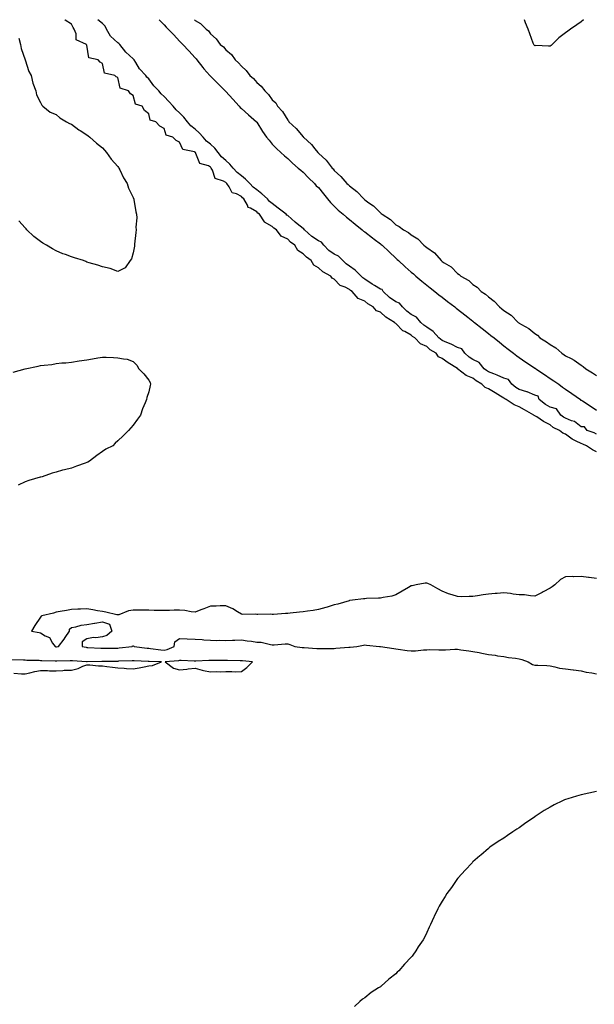
# Model space of a CAD drawing. Units: inches. Extents: x 960563 to 963203, y 7355978 to 7358618.
# Drawn here: x 961505 to 961877, y 7357980 to 7358618 of the extents above; entities that cross this region are included whole.
import ezdxf

# ---------------------------------------------------------------- set-up
doc = ezdxf.new("R2010")
doc.units = ezdxf.units.IN
doc.header["$MEASUREMENT"] = 0
doc.layers.add('Contour_96057355', color=7, linetype='Continuous', true_color=0x11038f)

msp = doc.modelspace()

# ---------------------------------------------------------------- linework, layer by layer
at = {"layer": 'Contour_96057355'}
for points in [[(961878.05, 7358338.16, 3339), (961875.48, 7358339.35, 3339), (961871.62, 7358341.92, 3339), (961869.12, 7358342.99, 3339), (961868.05, 7358343.4, 3339), (961864.92, 7358345.05, 3339), (961862.33, 7358346.2, 3339), (961858.05, 7358349.4, 3339), (961856.27, 7358350.15, 3339), (961854.08, 7358351.92, 3339), (961850.05, 7358353.92, 3339), (961848.05, 7358355.49, 3339), (961843.8, 7358357.67, 3339), (961839.32, 7358360.65, 3339), (961838.05, 7358361.45, 3339), (961837.71, 7358361.58, 3339), (961837.34, 7358361.92, 3339), (961831.33, 7358365.2, 3339), (961828.05, 7358367.11, 3339), (961824.63, 7358368.5, 3339), (961819.6, 7358371.92, 3339), (961818.57, 7358372.44, 3339), (961818.05, 7358372.84, 3339), (961815.78, 7358374.18, 3339), (961812.34, 7358376.2, 3339), (961808.05, 7358378.88, 3339), (961805.86, 7358379.74, 3339), (961803.77, 7358381.92, 3339), (961800.1, 7358383.98, 3339), (961798.05, 7358385.7, 3339), (961793.68, 7358387.55, 3339), (961788.08, 7358391.92, 3339), (961788.05, 7358391.94, 3339), (961787.99, 7358391.98, 3339), (961781.89, 7358395.76, 3339), (961778.05, 7358398.56, 3339), (961775.76, 7358399.63, 3339), (961774.13, 7358401.92, 3339), (961770.32, 7358404.19, 3339), (961768.05, 7358406.3, 3339), (961764.12, 7358407.99, 3339), (961760.42, 7358411.92, 3339), (961758.98, 7358412.85, 3339), (961758.05, 7358413.73, 3339), (961753.97, 7358416, 3339), (961752.68, 7358416.55, 3339), (961748.05, 7358421.17, 3339), (961747.55, 7358421.43, 3339), (961747.25, 7358421.92, 3339), (961741.51, 7358425.38, 3339), (961738.05, 7358428.46, 3339), (961735.54, 7358429.41, 3339), (961733.42, 7358431.92, 3339), (961730.05, 7358433.92, 3339), (961728.05, 7358435.6, 3339), (961723.62, 7358437.49, 3339), (961719.9, 7358441.92, 3339), (961718.73, 7358442.6, 3339), (961718.05, 7358443.28, 3339), (961715.26, 7358444.71, 3339), (961711.96, 7358445.83, 3339), (961708.05, 7358450.01, 3339), (961706.77, 7358450.65, 3339), (961705.98, 7358451.92, 3339), (961700.77, 7358454.65, 3339), (961698.05, 7358457.28, 3339), (961695.02, 7358458.89, 3339), (961693.28, 7358461.92, 3339), (961690.23, 7358464.1, 3339), (961688.05, 7358466.39, 3339), (961684.54, 7358468.42, 3339), (961682.61, 7358471.92, 3339), (961679.92, 7358473.78, 3339), (961678.05, 7358475.81, 3339), (961673.91, 7358477.78, 3339), (961670.86, 7358481.92, 3339), (961669.14, 7358483.01, 3339), (961668.05, 7358484.1, 3339), (961663.12, 7358486.85, 3339), (961663.01, 7358486.88, 3339), (961662.95, 7358487.02, 3339), (961659.81, 7358491.92, 3339), (961658.78, 7358492.66, 3339), (961658.05, 7358493.5, 3339), (961654.05, 7358495.92, 3339), (961652.56, 7358496.43, 3339), (961652.08, 7358497.89, 3339), (961649.68, 7358501.92, 3339), (961648.73, 7358502.6, 3339), (961648.05, 7358503.36, 3339), (961644.87, 7358505.1, 3339), (961642.03, 7358505.9, 3339), (961640.19, 7358509.78, 3339), (961638.72, 7358511.92, 3339), (961638.34, 7358512.21, 3339), (961638.05, 7358512.56, 3339), (961636.53, 7358513.45, 3339), (961631.15, 7358515.02, 3339), (961629.39, 7358520.58, 3339), (961628.59, 7358521.92, 3339), (961628.29, 7358522.16, 3339), (961628.05, 7358522.5, 3339), (961626.71, 7358523.26, 3339), (961621.06, 7358524.93, 3339), (961618.62, 7358531.36, 3339), (961618.26, 7358531.92, 3339), (961618.14, 7358532.01, 3339), (961618.05, 7358532.11, 3339), (961617.65, 7358532.32, 3339), (961610.04, 7358533.91, 3339), (961608.05, 7358538.6, 3339), (961605.82, 7358539.69, 3339), (961603.7, 7358541.92, 3339), (961599.39, 7358543.26, 3339), (961598.05, 7358547.43, 3339), (961595.19, 7358549.06, 3339), (961592.67, 7358551.92, 3339), (961589.09, 7358552.95, 3339), (961588.05, 7358556.94, 3339), (961585.28, 7358559.15, 3339), (961583.84, 7358561.92, 3339), (961579.51, 7358563.38, 3339), (961578.05, 7358568.96, 3339), (961576.16, 7358570.02, 3339), (961574.95, 7358571.92, 3339), (961569.67, 7358573.54, 3339), (961568.05, 7358580.48, 3339), (961567.07, 7358580.94, 3339), (961566.14, 7358581.92, 3339), (961559.44, 7358583.31, 3339), (961558.05, 7358589.54, 3339), (961556.56, 7358590.43, 3339), (961555.24, 7358591.92, 3339), (961549.36, 7358593.23, 3339), (961548.05, 7358601.5, 3339), (961547.87, 7358601.74, 3339), (961547.82, 7358601.92, 3339), (961541.17, 7358605.04, 3339), (961541.09, 7358608.88, 3339), (961539.83, 7358611.92, 3339), (961539.07, 7358612.93, 3339), (961538.05, 7358615.01, 3339), (961533.86, 7358617.73, 3339), (961533.73, 7358618, 3339)], [(961878.05, 7358349.6, 3340), (961876.41, 7358350.28, 3340), (961871.9, 7358351.92, 3340), (961870.31, 7358354.17, 3340), (961868.05, 7358354.29, 3340), (961863.75, 7358357.63, 3340), (961861.83, 7358358.14, 3340), (961858.05, 7358359.77, 3340), (961856.67, 7358360.55, 3340), (961854.99, 7358361.92, 3340), (961852.06, 7358365.93, 3340), (961848.05, 7358367.06, 3340), (961844.96, 7358368.83, 3340), (961840.96, 7358371.92, 3340), (961840.33, 7358374.19, 3340), (961838.05, 7358374.79, 3340), (961833.11, 7358376.97, 3340), (961832.97, 7358377, 3340), (961828.05, 7358378.54, 3340), (961825.89, 7358379.76, 3340), (961823.24, 7358381.92, 3340), (961821.12, 7358384.99, 3340), (961818.05, 7358385.73, 3340), (961813.75, 7358387.62, 3340), (961811.45, 7358388.52, 3340), (961808.05, 7358389.93, 3340), (961806.82, 7358390.69, 3340), (961805.39, 7358391.92, 3340), (961801.98, 7358395.85, 3340), (961798.05, 7358397.83, 3340), (961795.55, 7358399.42, 3340), (961792.85, 7358401.92, 3340), (961790.87, 7358404.75, 3340), (961788.05, 7358405.74, 3340), (961783.85, 7358407.72, 3340), (961781.01, 7358408.96, 3340), (961778.05, 7358410.29, 3340), (961777.06, 7358410.94, 3340), (961776.02, 7358411.92, 3340), (961772.18, 7358416.05, 3340), (961768.05, 7358418.81, 3340), (961766.21, 7358420.08, 3340), (961764.28, 7358421.92, 3340), (961761.45, 7358425.31, 3340), (961758.05, 7358427.12, 3340), (961755.24, 7358429.11, 3340), (961752.35, 7358431.92, 3340), (961750.55, 7358434.42, 3340), (961748.05, 7358435.25, 3340), (961744.07, 7358437.94, 3340), (961739.92, 7358441.92, 3340), (961739.28, 7358443.15, 3340), (961738.05, 7358443.45, 3340), (961734.2, 7358445.77, 3340), (961732.74, 7358446.61, 3340), (961728.05, 7358449.87, 3340), (961726.81, 7358450.68, 3340), (961725.58, 7358451.92, 3340), (961721.83, 7358455.69, 3340), (961718.05, 7358458.4, 3340), (961715.95, 7358459.82, 3340), (961713.8, 7358461.92, 3340), (961710.9, 7358464.78, 3340), (961708.05, 7358466.17, 3340), (961704.63, 7358468.5, 3340), (961701.44, 7358471.92, 3340), (961699.97, 7358473.85, 3340), (961698.05, 7358474.77, 3340), (961693.74, 7358477.62, 3340), (961688.87, 7358481.92, 3340), (961688.56, 7358482.43, 3340), (961688.05, 7358482.64, 3340), (961684.2, 7358485.76, 3340), (961682.92, 7358486.8, 3340), (961678.05, 7358491.07, 3340), (961677.54, 7358491.41, 3340), (961677.04, 7358491.92, 3340), (961671.97, 7358495.84, 3340), (961668.05, 7358498.95, 3340), (961666.37, 7358500.24, 3340), (961664.88, 7358501.92, 3340), (961661.41, 7358505.27, 3340), (961658.05, 7358507.73, 3340), (961655.68, 7358509.55, 3340), (961653.49, 7358511.92, 3340), (961650.81, 7358514.68, 3340), (961648.05, 7358516.87, 3340), (961645.25, 7358519.12, 3340), (961642.84, 7358521.92, 3340), (961640.62, 7358524.49, 3340), (961638.05, 7358526.71, 3340), (961635.25, 7358529.12, 3340), (961633.07, 7358531.92, 3340), (961630.85, 7358534.72, 3340), (961628.05, 7358537.3, 3340), (961625.47, 7358539.34, 3340), (961623.22, 7358541.92, 3340), (961620.82, 7358544.69, 3340), (961618.05, 7358547.06, 3340), (961615.37, 7358549.25, 3340), (961613.2, 7358551.92, 3340), (961610.88, 7358554.75, 3340), (961608.05, 7358557.64, 3340), (961605.76, 7358559.63, 3340), (961603.89, 7358561.92, 3340), (961601.06, 7358564.93, 3340), (961598.05, 7358568.17, 3340), (961596.06, 7358569.93, 3340), (961594.51, 7358571.92, 3340), (961591.38, 7358575.25, 3340), (961588.05, 7358579.74, 3340), (961586.93, 7358580.8, 3340), (961586.1, 7358581.92, 3340), (961582.18, 7358586.06, 3340), (961579.66, 7358590.31, 3340), (961578.61, 7358591.92, 3340), (961578.44, 7358592.31, 3340), (961578.05, 7358592.65, 3340), (961573.16, 7358597.02, 3340), (961569.29, 7358601.92, 3340), (961568.73, 7358602.61, 3340), (961568.05, 7358602.97, 3340), (961563.37, 7358607.24, 3340), (961560.82, 7358611.92, 3340), (961559.92, 7358613.79, 3340), (961558.05, 7358615.5, 3340), (961555.11, 7358618, 3340)], [(961594.79, 7358618, 3340), (961598.05, 7358614.61, 3340), (961599.37, 7358613.24, 3340), (961600.62, 7358611.92, 3340), (961604.22, 7358608.1, 3340), (961608.05, 7358604.05, 3340), (961609.09, 7358602.96, 3340), (961610.08, 7358601.92, 3340), (961613.95, 7358597.82, 3340), (961618.05, 7358593.32, 3340), (961618.71, 7358592.58, 3340), (961619.26, 7358591.92, 3340), (961623.09, 7358586.96, 3340), (961623.83, 7358586.14, 3340), (961627.62, 7358581.92, 3340), (961627.84, 7358581.71, 3340), (961628.05, 7358581.49, 3340), (961632.83, 7358576.7, 3340), (961637.63, 7358571.92, 3340), (961637.84, 7358571.7, 3340), (961638.05, 7358571.47, 3340), (961642.61, 7358566.48, 3340), (961646.59, 7358561.92, 3340), (961647.3, 7358561.17, 3340), (961648.05, 7358560.46, 3340), (961652.59, 7358556.46, 3340), (961657.82, 7358551.92, 3340), (961657.93, 7358551.8, 3340), (961658.05, 7358551.64, 3340), (961661.75, 7358545.62, 3340), (961664.29, 7358541.92, 3340), (961665.99, 7358539.86, 3340), (961668.05, 7358537.38, 3340), (961670.73, 7358534.59, 3340), (961673.63, 7358531.92, 3340), (961675.96, 7358529.83, 3340), (961678.05, 7358528.04, 3340), (961681.2, 7358525.07, 3340), (961684.93, 7358521.92, 3340), (961686.59, 7358520.46, 3340), (961688.05, 7358519.15, 3340), (961691.59, 7358515.45, 3340), (961695.33, 7358511.92, 3340), (961696.56, 7358510.42, 3340), (961698.05, 7358509.2, 3340), (961701.25, 7358505.13, 3340), (961703.91, 7358501.92, 3340), (961705.74, 7358499.6, 3340), (961708.05, 7358497.16, 3340), (961710.84, 7358494.72, 3340), (961714.04, 7358491.92, 3340), (961716.21, 7358490.09, 3340), (961718.05, 7358488.59, 3340), (961721.72, 7358485.59, 3340), (961726.33, 7358481.92, 3340), (961727.22, 7358481.09, 3340), (961728.05, 7358480.56, 3340), (961732.92, 7358476.79, 3340), (961734.05, 7358475.92, 3340), (961738.05, 7358472.85, 3340), (961738.59, 7358472.45, 3340), (961739.27, 7358471.92, 3340), (961743.74, 7358467.61, 3340), (961748.05, 7358463.43, 3340), (961748.84, 7358462.71, 3340), (961749.72, 7358461.92, 3340), (961754.12, 7358457.99, 3340), (961758.05, 7358454.45, 3340), (961759.42, 7358453.28, 3340), (961761.01, 7358451.92, 3340), (961764.83, 7358448.7, 3340), (961768.05, 7358446.07, 3340), (961770.36, 7358444.23, 3340), (961773.28, 7358441.92, 3340), (961775.94, 7358439.82, 3340), (961778.05, 7358438.15, 3340), (961781.57, 7358435.44, 3340), (961786.18, 7358431.92, 3340), (961787.23, 7358431.1, 3340), (961788.05, 7358430.49, 3340), (961792.84, 7358426.72, 3340), (961794.68, 7358425.29, 3340), (961798.05, 7358422.66, 3340), (961798.46, 7358422.34, 3340), (961799, 7358421.92, 3340), (961804.07, 7358417.93, 3340), (961808.05, 7358414.79, 3340), (961809.65, 7358413.52, 3340), (961811.67, 7358411.92, 3340), (961815.2, 7358409.07, 3340), (961818.05, 7358406.76, 3340), (961820.76, 7358404.62, 3340), (961824.24, 7358401.92, 3340), (961826.33, 7358400.2, 3340), (961828.05, 7358399.15, 3340), (961832.36, 7358396.23, 3340), (961836.66, 7358393.31, 3340), (961838.05, 7358392.36, 3340), (961838.31, 7358392.19, 3340), (961838.71, 7358391.92, 3340), (961844.3, 7358388.17, 3340), (961848.05, 7358385.67, 3340), (961850.3, 7358384.16, 3340), (961853.62, 7358381.92, 3340), (961856.02, 7358379.89, 3340), (961858.05, 7358378.76, 3340), (961862.01, 7358375.88, 3340), (961867.59, 7358371.92, 3340), (961867.77, 7358371.63, 3340), (961868.05, 7358371.6, 3340), (961868.96, 7358371.01, 3340), (961873.92, 7358367.79, 3340), (961878.05, 7358365.11, 3340)], [(961617.63, 7358618, 3339), (961618.05, 7358617.46, 3339), (961621.64, 7358615.51, 3339), (961625.23, 7358611.92, 3339), (961626.86, 7358610.73, 3339), (961628.05, 7358608.83, 3339), (961631.63, 7358605.5, 3339), (961634.34, 7358601.92, 3339), (961636.47, 7358600.34, 3339), (961638.05, 7358598.46, 3339), (961641.59, 7358595.46, 3339), (961644.06, 7358591.92, 3339), (961646.18, 7358590.06, 3339), (961648.05, 7358587.8, 3339), (961651.26, 7358585.14, 3339), (961653.58, 7358581.92, 3339), (961655.96, 7358579.83, 3339), (961658.05, 7358577.25, 3339), (961660.98, 7358574.85, 3339), (961663.22, 7358571.92, 3339), (961665.73, 7358569.6, 3339), (961668.05, 7358566.14, 3339), (961670.27, 7358564.14, 3339), (961671.53, 7358561.92, 3339), (961674.66, 7358558.53, 3339), (961678.05, 7358552.84, 3339), (961678.54, 7358552.41, 3339), (961678.8, 7358551.92, 3339), (961683.63, 7358547.5, 3339), (961688.05, 7358542.06, 3339), (961688.13, 7358542, 3339), (961688.18, 7358541.92, 3339), (961693.38, 7358537.25, 3339), (961695.73, 7358534.24, 3339), (961697.61, 7358531.92, 3339), (961697.85, 7358531.72, 3339), (961698.05, 7358531.48, 3339), (961703.04, 7358526.91, 3339), (961706.8, 7358521.92, 3339), (961707.43, 7358521.31, 3339), (961708.05, 7358520.33, 3339), (961712.55, 7358516.42, 3339), (961716.33, 7358511.92, 3339), (961717.32, 7358511.19, 3339), (961718.05, 7358510.44, 3339), (961722.88, 7358506.76, 3339), (961727.26, 7358501.92, 3339), (961727.71, 7358501.58, 3339), (961728.05, 7358501.25, 3339), (961730.51, 7358499.46, 3339), (961733.52, 7358497.39, 3339), (961738.05, 7358492.97, 3339), (961738.67, 7358492.55, 3339), (961739.31, 7358491.92, 3339), (961744.64, 7358488.51, 3339), (961748.05, 7358485.21, 3339), (961750.16, 7358484.03, 3339), (961752.95, 7358481.92, 3339), (961756.32, 7358480.2, 3339), (961758.05, 7358478.73, 3339), (961762.24, 7358476.11, 3339), (961766.24, 7358471.92, 3339), (961767.27, 7358471.14, 3339), (961768.05, 7358470.42, 3339), (961773.05, 7358466.92, 3339), (961777.46, 7358461.92, 3339), (961777.8, 7358461.66, 3339), (961778.05, 7358461.45, 3339), (961779.45, 7358460.53, 3339), (961783.98, 7358457.85, 3339), (961788.05, 7358453.63, 3339), (961789.09, 7358452.96, 3339), (961790.22, 7358451.92, 3339), (961795.26, 7358449.13, 3339), (961798.05, 7358446.5, 3339), (961800.84, 7358444.71, 3339), (961803.36, 7358441.92, 3339), (961806.23, 7358440.1, 3339), (961808.05, 7358438.53, 3339), (961811.86, 7358435.73, 3339), (961815.14, 7358431.92, 3339), (961816.8, 7358430.67, 3339), (961818.05, 7358429.67, 3339), (961822.79, 7358426.66, 3339), (961827.37, 7358421.92, 3339), (961827.75, 7358421.62, 3339), (961828.05, 7358421.38, 3339), (961829.4, 7358420.57, 3339), (961834.18, 7358418.05, 3339), (961838.05, 7358414.71, 3339), (961839.74, 7358413.61, 3339), (961841.36, 7358411.92, 3339), (961845.55, 7358409.42, 3339), (961848.05, 7358407.65, 3339), (961851.61, 7358405.48, 3339), (961855.61, 7358401.92, 3339), (961857.08, 7358400.95, 3339), (961858.05, 7358400.3, 3339), (961861.52, 7358398.46, 3339), (961863.63, 7358397.49, 3339), (961868.05, 7358394.21, 3339), (961869.5, 7358393.36, 3339), (961871.08, 7358391.92, 3339), (961875.46, 7358389.33, 3339), (961878.05, 7358387.58, 3339)], [(961869.68, 7358618, 3339), (961868.05, 7358616.55, 3339), (961865.28, 7358614.7, 3339), (961861.29, 7358611.92, 3339), (961859.36, 7358610.62, 3339), (961858.05, 7358609.57, 3339), (961853.71, 7358606.25, 3339), (961849.39, 7358601.92, 3339), (961848.63, 7358601.34, 3339), (961848.05, 7358600.94, 3339), (961847.05, 7358600.92, 3339), (961838.76, 7358601.2, 3339), (961838.05, 7358601.15, 3339), (961837.7, 7358601.57, 3339), (961837.42, 7358601.92, 3339), (961837.09, 7358602.87, 3339), (961834.93, 7358608.81, 3339), (961833.81, 7358611.92, 3339), (961832.09, 7358615.96, 3339), (961831.32, 7358618, 3339)], [(961503.85, 7358606.11, 3339), (961505.01, 7358601.92, 3339), (961505.53, 7358599.4, 3339), (961508.05, 7358591.92, 3339), (961510.52, 7358584.4, 3339), (961511.91, 7358581.92, 3339), (961513.05, 7358576.92, 3339), (961514.91, 7358571.92, 3339), (961515.43, 7358569.3, 3339), (961518.05, 7358564.33, 3339), (961518.78, 7358562.65, 3339), (961519.43, 7358561.92, 3339), (961524.32, 7358558.19, 3339), (961528.05, 7358556.49, 3339), (961530.59, 7358554.45, 3339), (961534.91, 7358551.92, 3339), (961536.85, 7358550.72, 3339), (961538.05, 7358550.27, 3339), (961542.88, 7358546.75, 3339), (961543.73, 7358546.24, 3339), (961548.05, 7358543.52, 3339), (961548.94, 7358542.81, 3339), (961549.93, 7358541.92, 3339), (961554.22, 7358538.09, 3339), (961558.05, 7358534.91, 3339), (961559.52, 7358533.39, 3339), (961560.8, 7358531.92, 3339), (961563.79, 7358527.66, 3339), (961568.05, 7358522.81, 3339), (961568.41, 7358522.28, 3339), (961568.65, 7358521.92, 3339), (961569.3, 7358520.67, 3339), (961571.64, 7358515.51, 3339), (961574.1, 7358511.92, 3339), (961575.05, 7358508.92, 3339), (961578.05, 7358502.74, 3339), (961578.26, 7358502.13, 3339), (961578.37, 7358501.92, 3339), (961578.49, 7358501.49, 3339), (961579.66, 7358493.53, 3339), (961580.18, 7358491.92, 3339), (961580.33, 7358489.65, 3339), (961579.72, 7358483.59, 3339), (961579.84, 7358481.92, 3339), (961579.77, 7358480.21, 3339), (961578.79, 7358472.66, 3339), (961578.75, 7358471.92, 3339), (961578.74, 7358471.23, 3339), (961578.05, 7358466.92, 3339), (961576.94, 7358463.03, 3339), (961576.05, 7358461.92, 3339), (961572.76, 7358457.21, 3339), (961568.05, 7358454.96, 3339), (961563.05, 7358456.92, 3339), (961558.05, 7358457.8, 3339), (961555.13, 7358459, 3339), (961549.48, 7358460.49, 3339), (961548.05, 7358460.99, 3339), (961547.41, 7358461.28, 3339), (961545.82, 7358461.92, 3339), (961539.94, 7358463.81, 3339), (961538.05, 7358464.33, 3339), (961534.16, 7358465.81, 3339), (961532.52, 7358466.39, 3339), (961528.05, 7358468.22, 3339), (961525.67, 7358469.54, 3339), (961521.8, 7358471.92, 3339), (961519.42, 7358473.28, 3339), (961518.05, 7358474.23, 3339), (961513.7, 7358477.57, 3339), (961509.16, 7358481.92, 3339), (961508.61, 7358482.48, 3339), (961508.05, 7358483.11, 3339), (961503.84, 7358487.72, 3339)], [(961500.25, 7358389.72, 3339), (961508.05, 7358391.92, 3339), (961516.38, 7358393.59, 3339), (961518.05, 7358393.92, 3339), (961520.35, 7358394.23, 3339), (961525.24, 7358394.73, 3339), (961528.05, 7358395.25, 3339), (961531.8, 7358395.67, 3339), (961534.3, 7358395.67, 3339), (961538.05, 7358396.2, 3339), (961543.05, 7358396.92, 3339), (961548.05, 7358397.71, 3339), (961551.68, 7358398.28, 3339), (961555.19, 7358399.06, 3339), (961558.05, 7358399.42, 3339), (961560.55, 7358399.42, 3339), (961565.28, 7358399.14, 3339), (961568.05, 7358398.98, 3339), (961571.62, 7358398.35, 3339), (961574.16, 7358398.03, 3339), (961578.05, 7358396.53, 3339), (961580.35, 7358394.23, 3339), (961581.58, 7358391.92, 3339), (961584.82, 7358388.69, 3339), (961588.05, 7358384.59, 3339), (961589.05, 7358382.92, 3339), (961589.26, 7358381.92, 3339), (961588.92, 7358381.05, 3339), (961588.05, 7358376.92, 3339), (961586.8, 7358373.17, 3339), (961586.62, 7358371.92, 3339), (961585.82, 7358369.7, 3339), (961584.05, 7358365.92, 3339), (961582.79, 7358361.92, 3339), (961580.7, 7358359.27, 3339), (961578.05, 7358355.25, 3339), (961576.38, 7358353.59, 3339), (961575.05, 7358351.92, 3339), (961571.44, 7358348.53, 3339), (961568.05, 7358345.15, 3339), (961566.38, 7358343.59, 3339), (961564.83, 7358341.92, 3339), (961560.29, 7358339.69, 3339), (961558.05, 7358338.3, 3339), (961554.35, 7358335.62, 3339), (961549.64, 7358331.92, 3339), (961548.55, 7358331.42, 3339), (961548.05, 7358331.21, 3339), (961546.92, 7358330.79, 3339), (961541.28, 7358328.69, 3339), (961538.05, 7358327.56, 3339), (961533.53, 7358326.44, 3339), (961532.22, 7358326.09, 3339), (961528.05, 7358324.98, 3339), (961525.63, 7358324.34, 3339), (961518.96, 7358321.92, 3339), (961518.22, 7358321.75, 3339), (961518.05, 7358321.71, 3339), (961517.73, 7358321.6, 3339), (961510.46, 7358319.51, 3339), (961508.05, 7358318.56, 3339), (961503.5, 7358316.47, 3339)], [(961878.05, 7358255.99, 3338), (961873.34, 7358256.63, 3338), (961872.86, 7358256.74, 3338), (961868.05, 7358257.27, 3338), (961863.32, 7358257.19, 3338), (961862.78, 7358257.2, 3338), (961858.05, 7358257.11, 3338), (961854.66, 7358255.31, 3338), (961850.98, 7358251.92, 3338), (961849.29, 7358250.68, 3338), (961848.05, 7358249.78, 3338), (961843.46, 7358247.33, 3338), (961842.93, 7358247.04, 3338), (961838.05, 7358244.63, 3338), (961835.26, 7358244.72, 3338), (961831.49, 7358245.35, 3338), (961828.05, 7358245.45, 3338), (961824.05, 7358245.92, 3338), (961822.41, 7358246.27, 3338), (961818.05, 7358246.71, 3338), (961813.6, 7358246.38, 3338), (961812.42, 7358246.28, 3338), (961808.05, 7358245.96, 3338), (961804.56, 7358245.41, 3338), (961800.86, 7358244.73, 3338), (961798.05, 7358244.27, 3338), (961795.64, 7358244.33, 3338), (961790.32, 7358244.19, 3338), (961788.05, 7358244.26, 3338), (961784.49, 7358245.49, 3338), (961782.24, 7358246.11, 3338), (961778.05, 7358247.91, 3338), (961775.36, 7358249.23, 3338), (961770.69, 7358251.92, 3338), (961768.89, 7358252.76, 3338), (961768.05, 7358253.05, 3338), (961767.02, 7358252.95, 3338), (961761.19, 7358251.92, 3338), (961758.65, 7358251.32, 3338), (961758.05, 7358251.19, 3338), (961756.25, 7358250.12, 3338), (961752.27, 7358247.7, 3338), (961748.05, 7358245.37, 3338), (961745.46, 7358244.51, 3338), (961739.79, 7358243.65, 3338), (961738.05, 7358243.21, 3338), (961736.8, 7358243.17, 3338), (961729.11, 7358242.98, 3338), (961728.05, 7358242.94, 3338), (961727.13, 7358242.83, 3338), (961719.99, 7358241.92, 3338), (961718.25, 7358241.73, 3338), (961718.05, 7358241.72, 3338), (961717.78, 7358241.65, 3338), (961710.51, 7358239.46, 3338), (961708.05, 7358238.88, 3338), (961703.61, 7358237.47, 3338), (961702.8, 7358237.17, 3338), (961698.05, 7358235.88, 3338), (961694.61, 7358235.36, 3338), (961690.98, 7358234.85, 3338), (961688.05, 7358234.41, 3338), (961685.76, 7358234.21, 3338), (961679.58, 7358233.46, 3338), (961678.05, 7358233.31, 3338), (961676.65, 7358233.32, 3338), (961668.9, 7358232.77, 3338), (961668.05, 7358232.78, 3338), (961667.13, 7358232.84, 3338), (961658.75, 7358232.62, 3338), (961658.05, 7358232.67, 3338), (961657.16, 7358232.81, 3338), (961648.91, 7358232.78, 3338), (961648.05, 7358232.97, 3338), (961645.62, 7358234.35, 3338), (961642.44, 7358236.31, 3338), (961638.05, 7358238.29, 3338), (961634.39, 7358238.26, 3338), (961631.81, 7358238.16, 3338), (961628.05, 7358238.14, 3338), (961623.65, 7358236.32, 3338), (961621.74, 7358235.61, 3338), (961618.05, 7358234.17, 3338), (961615.61, 7358234.36, 3338), (961611.4, 7358235.27, 3338), (961608.05, 7358235.46, 3338), (961604.51, 7358235.47, 3338), (961601.45, 7358235.32, 3338), (961598.05, 7358235.32, 3338), (961594.62, 7358235.35, 3338), (961591.5, 7358235.37, 3338), (961588.05, 7358235.4, 3338), (961584.48, 7358235.5, 3338), (961581.58, 7358235.44, 3338), (961578.05, 7358235.55, 3338), (961574.89, 7358235.08, 3338), (961568.67, 7358232.53, 3338), (961568.05, 7358232.39, 3338), (961567.44, 7358232.53, 3338), (961560.28, 7358234.15, 3338), (961558.05, 7358234.65, 3338), (961554.82, 7358235.15, 3338), (961551.9, 7358235.77, 3338), (961548.05, 7358236.31, 3338), (961543.82, 7358236.15, 3338), (961542.21, 7358236.08, 3338), (961538.05, 7358235.92, 3338), (961534.8, 7358235.18, 3338), (961530.81, 7358234.68, 3338), (961528.05, 7358234.15, 3338), (961526.39, 7358233.59, 3338), (961518.93, 7358231.92, 3338), (961518.43, 7358231.54, 3338), (961518.05, 7358230.86, 3338), (961514.29, 7358225.67, 3338), (961512.23, 7358221.92, 3338), (961517.08, 7358220.96, 3338), (961518.05, 7358220.81, 3338), (961521, 7358218.97, 3338), (961523.85, 7358217.72, 3338), (961525.77, 7358214.2, 3338), (961527.38, 7358211.92, 3338), (961527.86, 7358211.74, 3338), (961528.05, 7358211.71, 3338), (961528.25, 7358211.72, 3338), (961529.58, 7358211.92, 3338), (961533.22, 7358216.75, 3338), (961533.87, 7358217.74, 3338), (961536.68, 7358221.92, 3338), (961536.69, 7358223.28, 3338), (961538.05, 7358224.29, 3338), (961540.82, 7358224.69, 3338), (961544.22, 7358225.75, 3338), (961548.05, 7358226.15, 3338), (961552.99, 7358226.98, 3338), (961553.16, 7358227.03, 3338), (961558.05, 7358228.04, 3338), (961562.6, 7358226.47, 3338), (961564.14, 7358221.92, 3338), (961560.96, 7358219.01, 3338), (961558.05, 7358218.19, 3338), (961553.74, 7358217.61, 3338), (961552.25, 7358217.72, 3338), (961548.05, 7358216.84, 3338), (961545.03, 7358214.94, 3338), (961544.92, 7358211.92, 3338), (961547.57, 7358211.44, 3338), (961548.05, 7358211.39, 3338), (961548.6, 7358211.38, 3338), (961557.05, 7358210.92, 3338), (961558.05, 7358210.9, 3338), (961559.06, 7358210.91, 3338), (961567.1, 7358210.97, 3338), (961568.05, 7358210.98, 3338), (961568.93, 7358211.04, 3338), (961577.43, 7358211.92, 3338), (961577.58, 7358212.39, 3338), (961578.05, 7358212.45, 3338), (961578.38, 7358212.25, 3338), (961578.55, 7358211.92, 3338), (961586.99, 7358210.86, 3338), (961588.05, 7358210.78, 3338), (961589.3, 7358210.67, 3338), (961595.94, 7358209.81, 3338), (961598.05, 7358209.64, 3338), (961599.93, 7358210.04, 3338), (961604.62, 7358211.92, 3338), (961604.96, 7358215, 3338), (961608.05, 7358217.13, 3338), (961613.03, 7358216.9, 3338), (961613.06, 7358216.91, 3338), (961618.05, 7358216.76, 3338), (961622.6, 7358216.47, 3338), (961623.67, 7358216.31, 3338), (961628.05, 7358215.98, 3338), (961632.04, 7358215.92, 3338), (961633.96, 7358216.01, 3338), (961638.05, 7358215.95, 3338), (961642.29, 7358216.16, 3338), (961643.92, 7358216.05, 3338), (961648.05, 7358216.3, 3338), (961651.8, 7358215.67, 3338), (961654.65, 7358215.32, 3338), (961658.05, 7358214.79, 3338), (961660.78, 7358214.66, 3338), (961666.81, 7358213.16, 3338), (961668.05, 7358213.07, 3338), (961669.21, 7358213.08, 3338), (961676.32, 7358213.65, 3338), (961678.05, 7358213.66, 3338), (961679.42, 7358213.29, 3338), (961682.62, 7358211.92, 3338), (961687.46, 7358211.33, 3338), (961688.05, 7358211.28, 3338), (961688.73, 7358211.23, 3338), (961696.83, 7358210.7, 3338), (961698.05, 7358210.62, 3338), (961699.34, 7358210.63, 3338), (961706.85, 7358210.72, 3338), (961708.05, 7358210.73, 3338), (961709.12, 7358210.84, 3338), (961717.59, 7358211.46, 3338), (961718.05, 7358211.5, 3338), (961718.44, 7358211.53, 3338), (961722.83, 7358211.92, 3338), (961727.13, 7358212.84, 3338), (961728.05, 7358212.96, 3338), (961729.02, 7358212.89, 3338), (961737.59, 7358211.92, 3338), (961738.03, 7358211.9, 3338), (961738.08, 7358211.89, 3338), (961746.81, 7358210.68, 3338), (961748.05, 7358210.47, 3338), (961749.63, 7358210.34, 3338), (961755.52, 7358209.39, 3338), (961758.05, 7358209.22, 3338), (961760.72, 7358209.25, 3338), (961765.93, 7358209.8, 3338), (961768.05, 7358209.83, 3338), (961770.05, 7358209.92, 3338), (961775.94, 7358209.81, 3338), (961778.05, 7358209.89, 3338), (961780.14, 7358209.83, 3338), (961786.36, 7358210.23, 3338), (961788.05, 7358210.17, 3338), (961790.13, 7358209.84, 3338), (961795.3, 7358209.17, 3338), (961798.05, 7358208.69, 3338), (961802.01, 7358207.97, 3338), (961803.82, 7358207.69, 3338), (961808.05, 7358206.85, 3338), (961812.46, 7358206.34, 3338), (961813.99, 7358205.99, 3338), (961818.05, 7358205.41, 3338), (961821, 7358204.87, 3338), (961825.68, 7358204.3, 3338), (961828.05, 7358203.9, 3338), (961829.7, 7358203.57, 3338), (961833.71, 7358201.92, 3338), (961836.49, 7358200.36, 3338), (961838.05, 7358199.97, 3338), (961840.14, 7358199.84, 3338), (961845.76, 7358199.63, 3338), (961848.05, 7358199.47, 3338), (961851.09, 7358198.88, 3338), (961854.12, 7358198, 3338), (961858.05, 7358197.41, 3338), (961862.92, 7358196.79, 3338), (961863.19, 7358196.79, 3338), (961868.05, 7358196.28, 3338), (961871.39, 7358195.26, 3338), (961874.97, 7358194.99, 3338), (961878.05, 7358194.33, 3338)], [(961500.79, 7358194.67, 3339), (961505.74, 7358194.24, 3339), (961508.05, 7358194.3, 3339), (961511.02, 7358194.89, 3339), (961514.3, 7358195.67, 3339), (961518.05, 7358196.33, 3339), (961522.46, 7358196.33, 3339), (961523.73, 7358196.24, 3339), (961528.05, 7358196.24, 3339), (961532.5, 7358196.37, 3339), (961533.39, 7358196.58, 3339), (961538.05, 7358196.7, 3339), (961542.27, 7358197.7, 3339), (961545.29, 7358199.16, 3339), (961548.05, 7358200.14, 3339), (961549.83, 7358200.14, 3339), (961555.56, 7358199.43, 3339), (961558.05, 7358199.42, 3339), (961560.93, 7358199.04, 3339), (961564.68, 7358198.55, 3339), (961568.05, 7358198.1, 3339), (961572.06, 7358197.91, 3339), (961573.74, 7358197.61, 3339), (961578.05, 7358197.45, 3339), (961581.89, 7358198.08, 3339), (961585, 7358198.87, 3339), (961588.05, 7358199.46, 3339), (961590.42, 7358199.55, 3339), (961596.4, 7358201.92, 3339), (961588.33, 7358202.2, 3339), (961588.05, 7358202.23, 3339), (961587.72, 7358202.25, 3339), (961578.7, 7358202.57, 3339), (961578.05, 7358202.63, 3339), (961577.39, 7358202.58, 3339), (961568.51, 7358202.38, 3339), (961568.05, 7358202.35, 3339), (961567.63, 7358202.34, 3339), (961558.33, 7358202.21, 3339), (961558.05, 7358202.2, 3339), (961557.76, 7358202.21, 3339), (961548.22, 7358202.08, 3339), (961548.05, 7358202.09, 3339), (961547.86, 7358202.11, 3339), (961538.79, 7358202.66, 3339), (961538.05, 7358202.76, 3339), (961537.29, 7358202.69, 3339), (961528.63, 7358202.49, 3339), (961528.05, 7358202.45, 3339), (961527.42, 7358202.55, 3339), (961518.75, 7358202.62, 3339), (961518.05, 7358202.78, 3339), (961517.15, 7358202.82, 3339), (961509.1, 7358202.97, 3339), (961508.05, 7358203.01, 3339), (961506.91, 7358203.06, 3339), (961499.36, 7358203.23, 3339)], [(961878.05, 7358118.1, 3338), (961873.05, 7358116.92, 3338), (961868.05, 7358115.78, 3338), (961865.04, 7358114.93, 3338), (961859.39, 7358113.25, 3338), (961858.05, 7358112.86, 3338), (961857.39, 7358112.58, 3338), (961855.93, 7358111.92, 3338), (961850.63, 7358109.34, 3338), (961848.05, 7358107.95, 3338), (961844.24, 7358105.73, 3338), (961838.4, 7358101.92, 3338), (961838.2, 7358101.78, 3338), (961838.05, 7358101.66, 3338), (961837.2, 7358101.07, 3338), (961832.3, 7358097.68, 3338), (961828.05, 7358094.5, 3338), (961826.42, 7358093.55, 3338), (961823.77, 7358091.92, 3338), (961820.4, 7358089.56, 3338), (961818.05, 7358087.8, 3338), (961814.37, 7358085.6, 3338), (961808.99, 7358081.92, 3338), (961808.49, 7358081.48, 3338), (961808.05, 7358081.08, 3338), (961803.08, 7358076.89, 3338), (961802.55, 7358076.42, 3338), (961798.05, 7358072.39, 3338), (961797.8, 7358072.18, 3338), (961797.48, 7358071.92, 3338), (961792.95, 7358067.02, 3338), (961790.91, 7358064.78, 3338), (961788.29, 7358061.92, 3338), (961788.2, 7358061.78, 3338), (961788.05, 7358061.59, 3338), (961784.03, 7358055.95, 3338), (961781.18, 7358051.92, 3338), (961779.94, 7358050.03, 3338), (961778.05, 7358047.01, 3338), (961776.21, 7358043.75, 3338), (961775.23, 7358041.92, 3338), (961772.91, 7358037.06, 3338), (961772.69, 7358036.56, 3338), (961770.61, 7358031.92, 3338), (961769.72, 7358030.25, 3338), (961768.05, 7358026.67, 3338), (961766.54, 7358023.44, 3338), (961765.86, 7358021.92, 3338), (961762.61, 7358017.35, 3338), (961761, 7358014.87, 3338), (961759.06, 7358011.92, 3338), (961758.58, 7358011.39, 3338), (961758.05, 7358010.73, 3338), (961753.79, 7358006.17, 3338), (961750.06, 7358001.92, 3338), (961749.04, 7358000.93, 3338), (961748.05, 7357999.92, 3338), (961743.6, 7357996.38, 3338), (961738.5, 7357991.92, 3338), (961738.25, 7357991.72, 3338), (961738.05, 7357991.55, 3338), (961736.94, 7357990.81, 3338), (961732.2, 7357987.77, 3338), (961728.05, 7357984.47, 3338), (961726.52, 7357983.46, 3338), (961724.72, 7357981.92, 3338), (961721.24, 7357978.72, 3338)]]:
    msp.add_polyline3d(points, dxfattribs=at)
msp.add_polyline3d([(961648.05, 7358195.68, 3339), (961651.62, 7358198.34, 3339), (961655.3, 7358201.92, 3339), (961648.78, 7358202.65, 3339), (961648.05, 7358202.71, 3339), (961647.25, 7358202.72, 3339), (961639, 7358202.87, 3339), (961638.05, 7358202.89, 3339), (961637.09, 7358202.88, 3339), (961629.05, 7358202.91, 3339), (961628.05, 7358202.91, 3339), (961627.06, 7358202.91, 3339), (961618.53, 7358202.4, 3339), (961618.05, 7358202.4, 3339), (961617.57, 7358202.4, 3339), (961609.02, 7358202.89, 3339), (961608.05, 7358202.89, 3339), (961607.3, 7358202.67, 3339), (961598.77, 7358201.92, 3339), (961604.01, 7358197.87, 3339), (961608.05, 7358196.95, 3339), (961612.79, 7358197.19, 3339), (961613.62, 7358197.48, 3339), (961618.05, 7358197.88, 3339), (961622.67, 7358196.54, 3339), (961623.45, 7358196.52, 3339), (961628.05, 7358195.65, 3339), (961631.81, 7358195.68, 3339), (961634.33, 7358195.65, 3339), (961638.05, 7358195.67, 3339), (961641.91, 7358195.78, 3339), (961644.38, 7358195.59, 3339)], close=True, dxfattribs=at)

doc.saveas('drawing.dxf')
